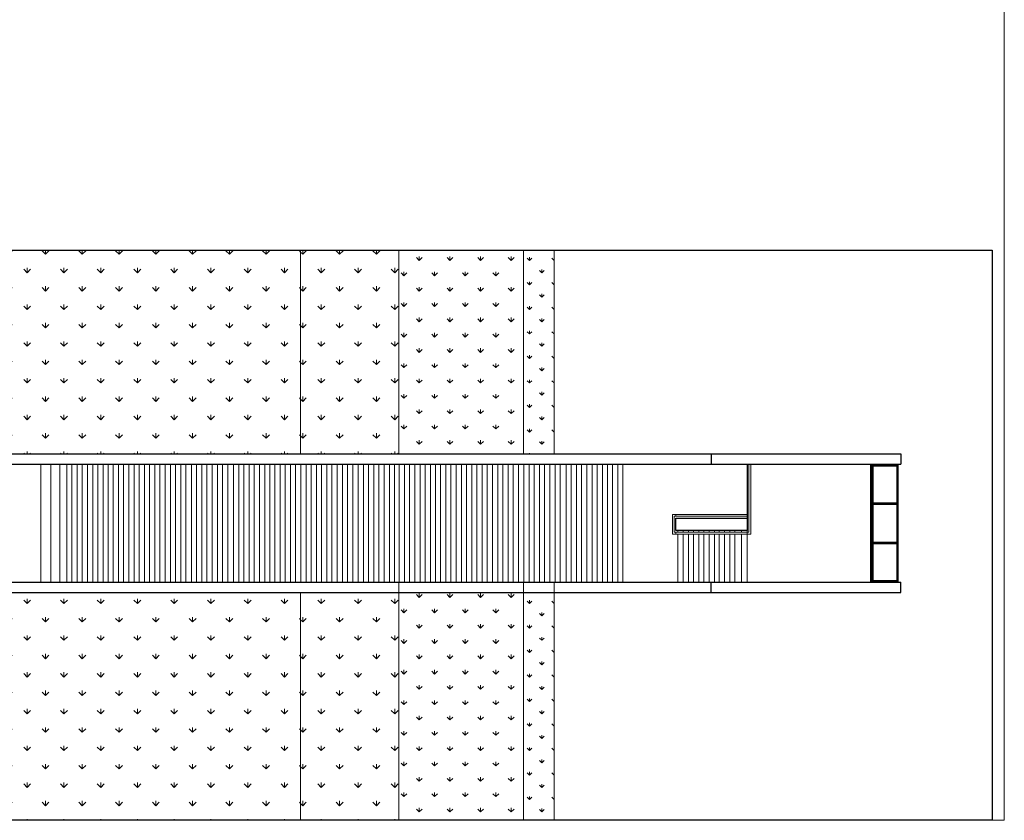
# Model space of a CAD drawing. Units: centimetres. Extents: x -41 to 80, y -68 to 40.
# Drawn here: x 23 to 80, y -68 to -21 of the extents above; entities that cross this region are included whole.
import ezdxf

# ---------------------------------------------------------------- set-up
doc = ezdxf.new("R2010")
doc.units = ezdxf.units.CM
doc.header["$MEASUREMENT"] = 0
doc.linetypes.add('ACAD_ISO03W100', pattern=[30, 12, -18])
doc.layers.get('0').update_dxf_attribs({"lineweight": 13})
doc.layers.add('Layer1', color=7, linetype='ACAD_ISO03W100')
for name, color, linetype, lineweight in [('Layer2', 251, 'Continuous', 5), ('Najtanje', 253, 'Continuous', 0), ('Stepenice u izgledu', 253, 'ACAD_ISO03W100', 5), ('Trava', 253, 'Continuous', 0)]:
    doc.layers.add(name, color=color, linetype=linetype, lineweight=lineweight)

msp = doc.modelspace()

# ---------------------------------------------------------------- hatches: boundary and pattern name
at = {"layer": 'Trava', "ltscale": 10}
h = msp.add_hatch(dxfattribs=at)
h.set_pattern_fill('GRASS', color=256, scale=1.5)
h.paths.add_polyline_path([(39.116, -34.755), (-40.642, -34.755), (-40.642, -46.518), (-20.001, -46.518), (39.116, -46.518)])
h.paths.add_polyline_path([(-21.842, -42.135), (-21.228, -42.32), (-21.842, -42.523), (-23.659, -42.332), (-22.72, -43.899), (-22.645, -44.542), (-23.072, -44.062), (-23.659, -42.332), (-25.244, -43.241), (-26.446, -43.357), (-26.87, -43.416), (-26.163, -42.718), (-24.702, -42.158), (-25.461, -42.031), (-26.466, -41.36), (-26.667, -41.237), (-26.901, -40.799), (-27.586, -40.299), (-27.526, -40.813), (-27.867, -40.429), (-28.337, -39.045), (-29.605, -39.772), (-30.567, -39.865), (-30.905, -39.913), (-30.34, -39.354), (-29.171, -38.906), (-28.337, -39.045), (-27.207, -38.117), (-26.466, -37.917), (-26.456, -37.909), (-26.445, -37.912), (-27.207, -38.117), (-28.337, -39.045), (-26.884, -38.888), (-26.392, -39.036), (-26.883, -39.199), (-26.141, -39.609), (-25.735, -39.632), (-25.722, -40.195), (-24.69, -40.823), (-23.659, -42.332), (-22.247, -41.172), (-21.32, -40.922), (-21.308, -40.912), (-21.294, -40.915), (-22.247, -41.172), (-23.659, -42.332)], flags=16)
h = msp.add_hatch(dxfattribs=at)
h.set_pattern_fill('GRASS', color=256, scale=1.5)
h.paths.add_polyline_path([(44.786, -34.755), (39.116, -34.755), (39.116, -46.518), (44.786, -46.518)])
h = msp.add_hatch(dxfattribs=at)
h.set_pattern_fill('GRASS', color=256, scale=1.25)
h.paths.add_polyline_path([(51.969, -34.755), (44.786, -34.755), (44.786, -46.518), (51.969, -46.518)])
h = msp.add_hatch(dxfattribs=at)
h.set_pattern_fill('GRASS', color=256)
h.paths.add_polyline_path([(53.745, -34.755), (51.969, -34.755), (51.969, -46.518), (53.745, -46.518)])
h = msp.add_hatch(dxfattribs=at)
h.set_pattern_fill('GRASS', color=256, scale=1.5)
h.paths.add_polyline_path([(39.116, -54.518), (-20.001, -54.518), (-40.642, -54.518), (-40.642, -67.661), (39.116, -67.661)])
h = msp.add_hatch(dxfattribs=at)
h.set_pattern_fill('GRASS', color=256, scale=1.5)
h.paths.add_polyline_path([(44.786, -54.518), (39.116, -54.518), (39.116, -67.661), (44.786, -67.661)])
h = msp.add_hatch(dxfattribs=at)
h.set_pattern_fill('GRASS', color=256, scale=1.25)
h.paths.add_polyline_path([(51.969, -54.518), (44.786, -54.518), (44.786, -67.661), (51.969, -67.661)])
h = msp.add_hatch(dxfattribs=at)
h.set_pattern_fill('GRASS', color=256)
h.paths.add_polyline_path([(53.745, -54.518), (51.969, -54.518), (51.969, -67.661), (53.745, -67.661)])

# ---------------------------------------------------------------- linework, layer by layer
at = {"ltscale": 10}
for p, q in [((24.122, -53.918), (24.122, -47.118)), ((24.709, -47.118), (24.709, -53.918)), ((25.225, -47.118), (25.225, -53.918)), ((25.62, -47.118), (25.62, -53.918)), ((25.92, -47.118), (25.92, -53.918)), ((26.22, -47.118), (26.22, -53.918)), ((26.52, -47.118), (26.52, -53.918)), ((26.82, -47.118), (26.82, -53.918)), ((27.12, -47.118), (27.12, -53.918)), ((27.42, -47.118), (27.42, -53.918)), ((27.72, -47.118), (27.72, -53.918)), ((28.005, -47.118), (28.005, -53.918)), ((28.305, -47.118), (28.305, -53.918)), ((28.605, -47.118), (28.605, -53.918)), ((28.905, -47.118), (28.905, -53.918)), ((29.205, -47.118), (29.205, -53.918)), ((29.505, -47.118), (29.505, -53.918)), ((29.805, -47.118), (29.805, -53.918)), ((30.105, -47.118), (30.105, -53.918)), ((30.4, -47.118), (30.4, -53.918)), ((30.7, -47.118), (30.7, -53.918)), ((31, -47.118), (31, -53.918)), ((31.3, -47.118), (31.3, -53.918)), ((31.6, -47.118), (31.6, -53.918)), ((31.9, -47.118), (31.9, -53.918)), ((32.2, -47.118), (32.2, -53.918)), ((32.5, -47.118), (32.5, -53.918)), ((32.811, -47.118), (32.811, -53.918)), ((33.111, -47.118), (33.111, -53.918)), ((33.411, -47.118), (33.411, -53.918)), ((33.711, -47.118), (33.711, -53.918)), ((34.011, -47.118), (34.011, -53.918)), ((34.311, -47.118), (34.311, -53.918)), ((34.611, -47.118), (34.611, -53.918)), ((34.911, -47.118), (34.911, -53.918)), ((35.244, -47.118), (35.244, -53.918)), ((35.544, -47.118), (35.544, -53.918)), ((35.844, -47.118), (35.844, -53.918)), ((36.144, -47.118), (36.144, -53.918)), ((36.444, -47.118), (36.444, -53.918)), ((36.744, -47.118), (36.744, -53.918)), ((37.044, -47.118), (37.044, -53.918)), ((37.344, -47.118), (37.344, -53.918)), ((37.629, -47.118), (37.629, -53.918)), ((37.929, -47.118), (37.929, -53.918)), ((38.229, -47.118), (38.229, -53.918)), ((38.529, -47.118), (38.529, -53.918)), ((38.829, -47.118), (38.829, -53.918)), ((39.129, -47.118), (39.129, -53.918)), ((39.429, -47.118), (39.429, -53.918)), ((39.729, -47.118), (39.729, -53.918)), ((40.023, -47.118), (40.023, -53.918)), ((40.323, -47.118), (40.323, -53.918)), ((40.623, -47.118), (40.623, -53.918)), ((40.923, -47.118), (40.923, -53.918)), ((41.223, -47.118), (41.223, -53.918)), ((41.523, -47.118), (41.523, -53.918)), ((41.823, -47.118), (41.823, -53.918)), ((42.123, -47.118), (42.123, -53.918)), ((42.435, -47.118), (42.435, -53.918)), ((42.735, -47.118), (42.735, -53.918)), ((43.035, -47.118), (43.035, -53.918)), ((43.335, -47.118), (43.335, -53.918)), ((43.635, -47.118), (43.635, -53.918)), ((43.935, -47.118), (43.935, -53.918)), ((44.235, -47.118), (44.235, -53.918)), ((44.535, -47.118), (44.535, -53.918)), ((44.806, -47.118), (44.806, -53.918)), ((45.106, -47.118), (45.106, -53.918)), ((45.406, -47.118), (45.406, -53.918)), ((45.706, -47.118), (45.706, -53.918)), ((46.006, -47.118), (46.006, -53.918)), ((46.306, -47.118), (46.306, -53.918)), ((46.606, -47.118), (46.606, -53.918)), ((46.906, -47.118), (46.906, -53.918)), ((47.191, -47.118), (47.191, -53.918)), ((47.491, -47.118), (47.491, -53.918)), ((47.791, -47.118), (47.791, -53.918)), ((48.091, -47.118), (48.091, -53.918)), ((48.391, -47.118), (48.391, -53.918)), ((48.691, -47.118), (48.691, -53.918)), ((48.991, -47.118), (48.991, -53.918)), ((49.291, -47.118), (49.291, -53.918)), ((49.586, -47.118), (49.586, -53.918)), ((49.886, -47.118), (49.886, -53.918)), ((50.186, -47.118), (50.186, -53.918)), ((50.486, -47.118), (50.486, -53.918)), ((50.786, -47.118), (50.786, -53.918)), ((51.086, -47.118), (51.086, -53.918)), ((51.386, -47.118), (51.386, -53.918)), ((51.686, -47.118), (51.686, -53.918)), ((51.997, -47.118), (51.997, -53.918)), ((52.297, -47.118), (52.297, -53.918)), ((52.597, -47.118), (52.597, -53.918)), ((52.897, -47.118), (52.897, -53.918)), ((53.197, -47.118), (53.197, -53.918)), ((53.497, -47.118), (53.497, -53.918)), ((53.797, -47.118), (53.797, -53.918)), ((54.097, -47.118), (54.097, -53.918)), ((54.43, -47.118), (54.43, -53.918)), ((54.73, -47.118), (54.73, -53.918)), ((55.03, -47.118), (55.03, -53.918)), ((55.33, -47.118), (55.33, -53.918)), ((55.63, -47.118), (55.63, -53.918)), ((55.93, -47.118), (55.93, -53.918)), ((56.23, -47.118), (56.23, -53.918)), ((56.53, -47.118), (56.53, -53.918)), ((56.815, -47.118), (56.815, -53.918)), ((57.115, -47.118), (57.115, -53.918)), ((57.415, -47.118), (57.415, -53.918)), ((57.715, -47.118), (57.715, -53.918))]:
    msp.add_line(p, q, dxfattribs=at)
msp.add_lwpolyline([(-40.642, -67.661), (79.72, -67.661), (79.72, 40.042), (-40.642, 40.042)], close=True, dxfattribs=at)
at = {"layer": 'Layer1', "ltscale": 10}
for p, q in [((-20.001, -46.518), (73.746, -46.518)), ((62.808, -46.518), (62.808, -47.118)), ((73.746, -46.518), (73.746, -47.118)), ((-8.007, -47.118), (73.746, -47.118)), ((64.888, -47.118), (64.888, -50.936)), ((72.139, -47.118), (72.139, -47.147)), ((72.139, -47.197), (72.139, -49.353)), ((72.139, -49.403), (72.139, -51.633)), ((60.774, -50.936), (60.774, -50.217)), ((60.774, -50.217), (64.888, -50.217)), ((64.888, -50.936), (60.774, -50.936)), ((72.139, -51.683), (72.139, -53.836)), ((-8.007, -53.918), (73.746, -53.918)), ((62.808, -54.518), (62.808, -53.918)), ((72.139, -53.886), (72.139, -53.918)), ((73.746, -54.518), (73.746, -53.918)), ((-20.001, -54.518), (73.746, -54.518))]:
    msp.add_line(p, q, dxfattribs=at)
msp.add_lwpolyline([(-40.642, -34.755), (79.011, -34.755), (79.011, -67.661), (-40.642, -67.661)], close=True, dxfattribs=at)
at = {"layer": 'Layer2', "ltscale": 10}
for p, q in [((64.988, -51.041), (64.988, -47.118)), ((65.088, -51.141), (65.088, -47.118)), ((60.572, -51.141), (60.572, -50.018)), ((60.572, -50.018), (64.888, -50.018)), ((60.672, -51.041), (60.672, -50.118)), ((60.672, -50.118), (64.888, -50.118)), ((60.888, -51.041), (60.672, -51.041)), ((60.888, -51.041), (64.888, -51.041)), ((64.888, -51.041), (64.988, -51.041)), ((60.888, -51.141), (60.572, -51.141)), ((60.888, -51.141), (64.888, -51.141)), ((64.888, -51.141), (65.088, -51.141))]:
    msp.add_line(p, q, dxfattribs=at)
at = {"layer": 'Najtanje', "ltscale": 10}
for p, q in [((71.995, -53.918), (71.995, -47.118)), ((72.045, -47.118), (72.045, -53.918)), ((72.045, -47.147), (73.538, -47.147)), ((73.538, -53.918), (73.538, -47.118)), ((73.588, -47.118), (73.588, -53.918)), ((73.538, -47.197), (72.045, -47.197)), ((72.045, -49.353), (73.538, -49.353)), ((72.045, -49.403), (73.538, -49.403)), ((60.774, -50.118), (60.774, -50.018)), ((60.774, -51.041), (60.774, -51.141)), ((61.189, -50.936), (61.189, -51.041)), ((61.489, -50.936), (61.489, -51.041)), ((61.789, -50.936), (61.789, -51.041)), ((62.089, -50.936), (62.089, -51.041)), ((62.389, -50.936), (62.389, -51.041)), ((62.689, -50.936), (62.689, -51.041)), ((62.989, -50.936), (62.989, -51.041)), ((63.274, -50.936), (63.274, -51.041)), ((63.574, -50.936), (63.574, -51.041)), ((63.874, -50.936), (63.874, -51.041)), ((64.174, -50.936), (64.174, -51.041)), ((64.553, -50.936), (64.553, -51.041)), ((64.888, -50.936), (64.888, -51.141)), ((73.538, -51.633), (72.045, -51.633)), ((73.538, -51.683), (72.045, -51.683)), ((73.538, -53.836), (72.045, -53.836)), ((72.045, -53.886), (73.538, -53.886))]:
    msp.add_line(p, q, dxfattribs=at)
for points in [[(72.076, -47.216), (73.522, -47.216), (73.522, -49.338), (72.076, -49.338)], [(72.076, -49.435), (73.522, -49.435), (73.522, -51.618), (72.076, -51.618)], [(72.076, -51.699), (73.522, -51.699), (73.522, -53.821), (72.076, -53.821)]]:
    msp.add_lwpolyline(points, close=True, dxfattribs=at)
at = {"layer": 'Stepenice u izgledu', "ltscale": 10}
for p, q in [((39.116, -34.755), (39.116, -46.518)), ((44.786, -34.755), (44.786, -46.518)), ((51.969, -34.755), (51.969, -46.518)), ((53.745, -34.755), (53.745, -46.518)), ((60.888, -50.936), (60.888, -51.041)), ((60.888, -51.141), (60.888, -53.918)), ((61.189, -51.141), (61.189, -53.918)), ((61.489, -51.141), (61.489, -53.918)), ((61.789, -51.141), (61.789, -53.918)), ((62.089, -51.141), (62.089, -53.918)), ((62.389, -51.141), (62.389, -53.918)), ((62.689, -51.141), (62.689, -53.918)), ((62.989, -51.141), (62.989, -53.918)), ((63.274, -51.141), (63.274, -53.918)), ((63.574, -51.141), (63.574, -53.918)), ((63.874, -51.141), (63.874, -53.918)), ((64.174, -51.141), (64.174, -53.918)), ((64.553, -51.141), (64.553, -53.918)), ((64.888, -51.141), (64.888, -53.918)), ((44.786, -53.918), (44.786, -67.661)), ((51.969, -53.918), (51.969, -67.661)), ((53.745, -53.918), (53.745, -67.661)), ((39.116, -54.518), (39.116, -67.661))]:
    msp.add_line(p, q, dxfattribs=at)

doc.saveas('drawing.dxf')
